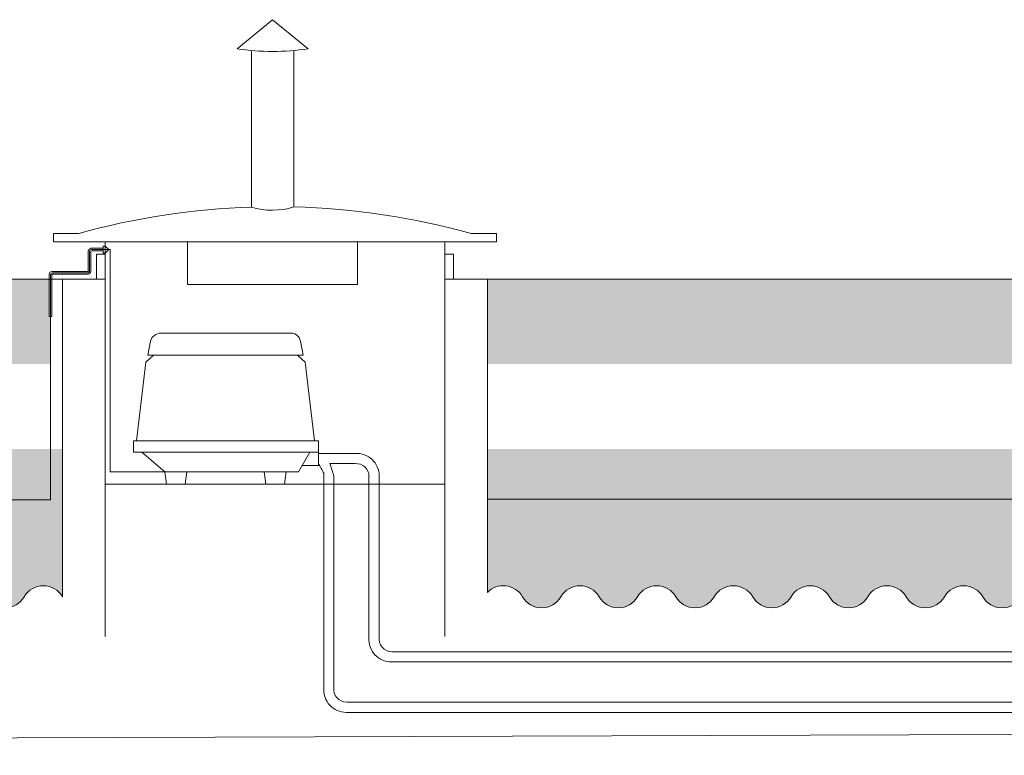
# Model space of a CAD drawing. Units: millimetres. Extents: x 294 to 109830, y 303 to 31488.
# Drawn here: x 14585 to 15744, y 17853 to 18719 of the extents above; entities that cross this region are included whole.
import ezdxf

# ---------------------------------------------------------------- set-up
doc = ezdxf.new("R2010")
doc.units = ezdxf.units.MM

msp = doc.modelspace()

# ---------------------------------------------------------------- hatches: boundary and pattern name
at = {"lineweight": 9}
h = msp.add_hatch(dxfattribs=at)
h.set_pattern_fill('AR-CONC', color=0, scale=0.75, angle=-7.63333123551244e-14)
h.set_pattern_definition([(49.99999999999994, (-280014.3819581171, 181158.3489416328), (136.638501747003, -11.9543141541775), [14.2875, -157.1625]), (354.9999999999999, (-280014.3819581171, 181158.3489416328), (-26.43256606872681, 143.2926339292764), [11.42999999999999, -125.7304381275]), (100.4514446999999, (-280002.9954528671, 181157.3527515078), (110.2059353177651, 131.3383139341462), [12.14250659999999, -133.5676834499998]), (46.18419999999995, (-280014.3819581171, 181196.4489416328), (203.3092806690974, -31.53174594954564), [21.43125, -235.7437499999999]), (96.63555760999984, (-279997.4395331171, 181193.8213166328), (178.0531005386275, 185.5695934482909), [18.213767355, -200.35170612]), (351.18415117, (-280014.3819581171, 181196.4489416328), (178.053100548733, 185.5695934391493), [17.1449753025, -188.59479894]), (20.99999999999991, (-279995.3319581171, 181186.9239416328), (113.7107934518493, -76.69889864031585), [14.2875, -157.1625]), (326, (-279995.3319581171, 181186.9239416328), (46.3515212607355, 138.1409745917394), [11.43, -125.73]), (71.45144499999991, (-279985.8560586671, 181180.5323667078), (160.0623144590372, 61.44207666442872), [12.1425066, -133.5674532]), (37.49999999999991, (-280014.3819581171, 181158.3489416328), (2.316452437943949, 63.41627915486483), [0, -124.206, 0, -127.635, 0, -126.20625]), (7.499999999999918, (-280014.3819581171, 181158.3489416328), (50.11474688272941, 75.13543111358956), [0, -72.77099999999999, 0, -121.3485, 0, -48.10125000000001]), (327.4999999999998, (-280056.8634581171, 181158.3489416328), (101.6929463751536, -4.29655799450522), [0, -47.62499999999998, 0, -148.5899999999999, 0, -197.1674999999999]), (317.4999999999999, (-280075.9134581171, 181158.3489416328), (111.0968860395135, 19.06986827499962), [0, -61.91249999999999, 0, -98.679, 0, -140.0175])])
h.paths.add_polyline_path([(19237.58970344551, 18335.74465276238), (19237.58970344551, 18413.67577043765), (18390.91854963133, 18413.67577043777), (18369.91116237822, 18313.67577043777), (19237.58970344551, 18313.24465276238)])
h.paths.add_polyline_path([(18390.91854963133, 18413.67577043777), (17387.93425305975, 18413.67577043777), (17387.93425305963, 18313.67577043777), (18369.91116237822, 18313.67577043777)])
h.paths.add_polyline_path([(16887.93425305975, 18413.67577043777), (15135.28307052232, 18413.67577043777), (15135.28434214806, 18313.67577043777), (16887.93425305975, 18313.67577043777)])
h.paths.add_polyline_path([(14621.24204884721, 18367.82032280423), (14621.18347760053, 18369.6673947095), (14619.59796144855, 18369.6673947095), (14619.59796144855, 18413.67577043777), (12915.9524535527, 18413.67577043777), (12915.9524535527, 18313.67577043777), (14621.24204884721, 18313.67577043777)])
h.paths.add_polyline_path([(12415.9524535527, 18413.67577043777), (8049.995700123327, 18413.67577043777), (8071.003087376434, 18313.67577043777), (12415.9524535527, 18313.67577043777)])
h.paths.add_polyline_path([(8049.995700123327, 18413.67577043777), (7554.528068040221, 18413.67577043777), (7549.092015966264, 18391.11737406855), (7567.753652331608, 18313.67577043777), (8071.003087376434, 18313.67577043777)])
h.paths.add_polyline_path([(7447.374502311883, 18391.11737406855), (7452.81055438584, 18413.67577043777), (6618.020842999875, 18413.67577043777), (6618.020842999875, 18313.67577043777), (7466.036138677227, 18313.67577043777)])
h = msp.add_hatch(dxfattribs=at)
h.set_pattern_fill('AR-SAND', color=0, scale=3.5, angle=-2.544443745170813e-14)
h.set_pattern_definition([(37.49999999999997, (-280014.3819581171, 181158.3489416328), (-5.60010953594408, 171.2946330652698), [0, -135.128, 0, -151.13, 0, -144.4625]), (7.499999999999957, (-280014.3819581171, 181158.3489416328), (157.3331490983011, 250.8887851989239), [0, -72.89800000000001, 0, -121.793, 0, -46.6725]), (327.5, (-280123.7289581171, 181158.3489416328), (276.8473295845102, 0.5030146374908874), [0, -44.44999999999999, 0, -160.02, 0, -208.915]), (317.5, (-280123.7289581171, 181158.3489416328), (267.244758365304, 78.02526314002559), [0, -22.225, 0, -104.902, 0, -120.015])])
edge = h.paths.add_edge_path()
edge.add_line((18954.64416047787, 17750.13714869374), (17874.06079129736, 17752.21038721736))
edge.add_line((17874.06079129731, 17752.21038721742), (17761.98924124347, 17752.69810865315))
edge.add_line((17761.98924124353, 17752.69810865315), (17604.17645100965, 17752.73634020444))
edge.add_arc((16420.82140169882, 17252.7833765938), 1284.633075454768, -37.77964503584252, 22.90346024153382, ccw=False)
edge.add_arc((17412.04728656491, 16481.49636299019), 28.78083932752758, 210.1538079571269, 326.9101559227779, ccw=False)
edge.add_arc((17365.37255938533, 16452.7573640856), 26.05199999995384, 33.24365203400097, 150.0000000000004)
edge.add_arc((17320.24917174662, 16478.80936408574), 26.05200000005458, 210.0000000001659, 329.99999999988955, ccw=False)
edge.add_arc((17275.12578410779, 16452.7573640856), 26.05199999997507, 30.00000000006357, 149.9999999999364)
edge.add_arc((17230.00239646896, 16478.80936408562), 26.05199999999638, 209.9999999999442, 330.0000000001113, ccw=False)
edge.add_arc((17184.87900883025, 16452.7573640856), 26.05199999991011, 30.00000000007214, 149.9999999999918)
edge.add_arc((17139.75562119154, 16478.80936408562), 26.05200000009044, 210.000000000055, 330.000000000009, ccw=False)
edge.add_arc((17094.63223355271, 16452.7573640856), 26.05199999997507, 30.00000000006357, 149.9999999999364)
edge.add_arc((17049.50884591388, 16478.80936408562), 26.05200000002548, 210.0000000000636, 330.00000000000045, ccw=False)
edge.add_arc((17004.38545827517, 16452.7573640856), 26.05199999997507, 30.00000000006357, 150.0000000000004)
edge.add_arc((16959.26207063645, 16478.80936408574), 26.05200000005458, 210.0000000001659, 329.99999999988955, ccw=False)
edge.add_arc((16914.13868299774, 16452.7573640856), 26.05199999991011, 30.00000000007214, 149.9999999999918)
edge.add_arc((16869.01529535891, 16478.80936408562), 26.05200000002548, 209.9999999999442, 330.00000000000045, ccw=False)
edge.add_arc((16823.89190771997, 16452.7573640856), 26.0520000001263, 29.99999999987156, 149.9999999997787)
edge.add_arc((16778.76852008114, 16478.80936408574), 26.05200000000417, 210.0000000000636, 329.9999999998255, ccw=False)
edge.add_arc((16733.64513244243, 16452.75736408583), 26.05199999997507, 30.00000000006357, 149.9999999999364)
edge.add_arc((16688.52174480371, 16478.80936408586), 26.05200000009044, 210.000000000055, 330.000000000009, ccw=False)
edge.add_arc((16643.39835716489, 16452.75736408583), 26.05199999996052, 30.00000000000814, 149.9999999999918)
edge.add_arc((16598.27496952606, 16478.80936408574), 26.05200000002548, 210.000000000119, 330.00000000000045, ccw=False)
edge.add_arc((16553.15158188734, 16452.75736408572), 26.05199999997507, 30.00000000006357, 149.9999999999364)
edge.add_arc((16508.02819424863, 16478.80936408574), 26.05199999999638, 209.9999999999442, 330.0000000001113, ccw=False)
edge.add_arc((16462.90480660992, 16452.75736408572), 26.05199999997507, 30.00000000006357, 149.9999999999364)
edge.add_arc((16417.78141897109, 16478.80936408574), 26.05200000004003, 210.000000000055, 329.999999999945, ccw=False)
edge.add_arc((16372.65803133226, 16452.75736408572), 26.05199999997507, 30.00000000006357, 150.0000000000004)
edge.add_arc((16327.53464369355, 16478.80936408574), 26.05200000002548, 210.0000000000636, 330.00000000000045, ccw=False)
edge.add_arc((16282.41125605484, 16452.75736408572), 26.05199999996052, 30.00000000000814, 149.9999999999918)
edge.add_arc((16237.28786841601, 16478.80936408574), 26.05200000005458, 210.0000000001659, 329.99999999988955, ccw=False)
edge.add_arc((16192.16448077718, 16452.75736408572), 26.05199999997507, 30.00000000006357, 149.9999999999364)
edge.add_arc((16147.04109313847, 16478.80936408562), 26.05199999999638, 209.9999999999442, 330.0000000001113, ccw=False)
edge.add_arc((16101.91770549976, 16452.75736408572), 26.05199999996052, 30.00000000000814, 149.9999999999279)
edge.add_arc((16056.79431786104, 16478.80936408574), 26.05200000004003, 209.999999999991, 329.999999999945, ccw=False)
edge.add_arc((16011.6709302221, 16452.7573640856), 26.05199999997507, 30.00000000006357, 149.9999999999364)
edge.add_arc((15966.54754258339, 16478.80936408574), 26.05199999997507, 209.9999999999996, 329.9999999999364, ccw=False)
edge.add_arc((15921.42415494467, 16452.7573640856), 26.05200000002548, 29.99999999999955, 149.9999999999364)
edge.add_arc((15876.30076730596, 16478.80936408574), 26.05199999997507, 210.000000000055, 329.9999999999364, ccw=False)
edge.add_arc((15831.17737966713, 16452.7573640856), 26.05199999997507, 30.00000000006357, 149.9999999999364)
edge.add_arc((15786.0539920283, 16478.80936408562), 26.05199999999638, 209.9999999999442, 330.0000000001113, ccw=False)
edge.add_arc((15740.93060438959, 16452.7573640856), 26.05200000002548, 29.99999999999955, 149.9999999999364)
edge.add_arc((15695.80721675088, 16478.80936408562), 26.05199999997507, 209.9999999999996, 329.9999999999364, ccw=False)
edge.add_arc((15650.68382911205, 16452.7573640856), 26.05199999997507, 30.00000000006357, 149.9999999999364)
edge.add_arc((15605.56044147322, 16478.80936408562), 26.05200000004003, 210.000000000055, 329.999999999945, ccw=False)
edge.add_arc((15560.43705383451, 16452.7573640856), 26.05199999996052, 30.00000000000814, 149.9999999999918)
edge.add_arc((15515.3136661958, 16478.80936408574), 26.05200000005458, 210.0000000001659, 329.99999999988955, ccw=False)
edge.add_arc((15470.19027855697, 16452.7573640856), 26.05199999993141, 29.99999999989726, 149.7419704804032)
edge.add_arc((15424.94910709032, 16479.01337165986), 26.25627176067216, 210.0010037294632, 329.99899628124285, ccw=False)
edge.add_arc((15379.70793562366, 16452.75736408572), 26.05199999995846, 30.25802950869581, 150.0000000001581)
edge.add_arc((15334.58454798484, 16478.80936408562), 26.05200000004003, 210.000000000055, 329.999999999945, ccw=False)
edge.add_arc((15289.46116034612, 16452.7573640856), 26.05199999996052, 30.00000000000814, 149.9999999999918)
edge.add_arc((15244.33777270741, 16478.80936408562), 26.05200000002548, 210.000000000119, 330.00000000000045, ccw=False)
edge.add_arc((15199.2143850687, 16452.7573640856), 26.05199999997507, 30.00000000006357, 150.0000000000004)
edge.add_arc((15154.09099742975, 16478.80936408551), 26.05199999999638, 209.9999999999442, 330.0000000001113, ccw=False)
edge.add_arc((15108.96760979104, 16452.7573640856), 26.05199999997507, 30.00000000006357, 149.9999999999364)
edge.add_arc((15063.84422215233, 16478.80936408551), 26.05200000002548, 210.0000000000636, 330.00000000000045, ccw=False)
edge.add_arc((15018.72083451362, 16452.7573640856), 26.05199999997507, 30.00000000006357, 150.0000000000004)
edge.add_arc((14973.59744687467, 16478.80936408551), 26.05200000002548, 210.0000000000636, 330.00000000000045, ccw=False)
edge.add_arc((14928.47405923596, 16452.7573640856), 26.05199999997507, 30.00000000006357, 150.0000000000004)
edge.add_arc((14883.35067159725, 16478.80936408551), 26.05200000002548, 210.000000000119, 330.00000000000045, ccw=False)
edge.add_arc((14838.22728395853, 16452.75736408548), 26.05199999997507, 30.00000000006357, 150.0000000000004)
edge.add_arc((14793.10389631959, 16478.80936408551), 26.05200000002548, 210.0000000000082, 330.00000000000045, ccw=False)
edge.add_arc((14747.98050868076, 16452.7573640856), 26.0520000001263, 29.99999999987156, 149.9999999997147)
edge.add_arc((14702.85712104193, 16478.80936408574), 26.05200000006914, 210.000000000119, 329.99999999983413, ccw=False)
edge.add_arc((14657.73373340322, 16452.75736408572), 26.05199999997507, 30.00000000006357, 150.0000000000004)
edge.add_arc((14612.61034576451, 16478.80936408574), 26.05200000002548, 210.0000000000636, 330.00000000000045, ccw=False)
edge.add_arc((14567.4869581258, 16452.75736408572), 26.05199999997507, 30.00000000006357, 150.0000000000004)
edge.add_arc((14522.36357048685, 16478.80936408574), 26.05200000002548, 210.000000000119, 330.00000000000045, ccw=False)
edge.add_arc((14477.24018284814, 16452.75736408572), 26.05199999997507, 30.00000000006357, 149.9999999999364)
edge.add_arc((14432.11679520943, 16478.80936408562), 26.05199999994597, 209.9999999999442, 330.00000000004724, ccw=False)
edge.add_arc((14386.99340757071, 16452.7573640856), 26.05200000004003, 30.00000000005499, 149.999999999945)
edge.add_arc((14341.87001993177, 16478.80936408574), 26.05200000002548, 210.0000000000636, 330.00000000000045, ccw=False)
edge.add_arc((14296.74663229306, 16452.7573640856), 26.05199999997507, 30.00000000006357, 149.9999999999364)
edge.add_arc((14251.62324465434, 16478.80936408574), 26.05200000004003, 210.000000000055, 329.999999999945, ccw=False)
edge.add_arc((14206.49985701563, 16452.75736408572), 26.05199999996052, 30.00000000000814, 149.9999999999918)
edge.add_arc((14161.37646937692, 16478.80936408574), 26.05199999997507, 210.000000000055, 329.9999999999364, ccw=False)
edge.add_arc((14116.25308173797, 16452.7573640856), 26.05200000002548, 29.99999999999955, 149.9999999999364)
edge.add_arc((14071.12969409926, 16478.80936408562), 26.05199999999638, 209.9999999999442, 330.0000000001113, ccw=False)
edge.add_arc((14026.00630646055, 16452.7573640856), 26.05199999997507, 30.00000000006357, 149.9999999999364)
edge.add_arc((13980.88291882184, 16478.80936408562), 26.05199999997507, 209.9999999999996, 329.9999999999364, ccw=False)
edge.add_arc((13935.75953118289, 16452.7573640856), 26.05200000002548, 29.99999999999955, 149.9999999999364)
edge.add_arc((13890.63614354418, 16478.80936408562), 26.05199999997507, 209.9999999999996, 329.9999999999364, ccw=False)
edge.add_arc((13845.51275590547, 16452.7573640856), 26.05200000002548, 29.99999999999955, 149.9999999999364)
edge.add_arc((13800.38936826675, 16478.80936408562), 26.05199999997507, 210.000000000055, 329.9999999999364, ccw=False)
edge.add_arc((13755.26598062781, 16452.7573640856), 26.05200000002548, 29.99999999999955, 149.9999999999364)
edge.add_arc((13710.1425929891, 16478.80936408551), 26.05199999994597, 209.9999999999442, 330.00000000004724, ccw=False)
edge.add_arc((13665.01920535039, 16452.7573640856), 26.05199999997507, 30.00000000006357, 149.9999999999364)
edge.add_arc((13619.89581771167, 16478.80936408562), 26.05200000004003, 210.000000000055, 329.999999999945, ccw=False)
edge.add_arc((13574.77243007273, 16452.7573640856), 26.05200000002548, 29.99999999999955, 149.9999999999364)
edge.add_arc((13529.64904243402, 16478.80936408551), 26.05199999997507, 209.9999999999996, 329.9999999999364, ccw=False)
edge.add_arc((13484.5256547953, 16452.7573640856), 26.05200000002548, 29.99999999999955, 149.9999999999364)
edge.add_arc((13439.40226715659, 16478.80936408551), 26.05199999997507, 210.000000000055, 329.9999999999364, ccw=False)
edge.add_arc((13394.27887951776, 16452.75736408548), 26.05199999997507, 30.00000000006357, 149.9999999999364)
edge.add_arc((13349.15549187893, 16478.80936408551), 26.05200000002548, 210.0000000000082, 330.00000000000045, ccw=False)
edge.add_arc((13304.0321042401, 16452.75736408548), 26.05200000014085, 29.99999999992698, 149.9999999997873)
edge.add_arc((13258.90871660128, 16478.80936408574), 26.05200000000417, 210.0000000000636, 329.9999999998255, ccw=False)
edge.add_arc((13213.78532896256, 16452.75736408572), 26.05199999997507, 30.00000000006357, 149.9999999999364)
edge.add_arc((13168.66194132385, 16478.80936408574), 26.05200000004003, 210.000000000055, 329.999999999945, ccw=False)
edge.add_arc((13123.53855368502, 16452.75736408572), 26.05199999996052, 30.00000000000814, 149.9999999999918)
edge.add_arc((13078.41516604619, 16478.80936408574), 26.05200000002548, 210.000000000119, 330.00000000000045, ccw=False)
edge.add_arc((13033.29177840748, 16452.75736408572), 26.05199999997507, 30.00000000006357, 150.0000000000004)
edge.add_arc((12988.16839076877, 16478.80936408562), 26.05199999999638, 209.9999999999442, 330.0000000001113, ccw=False)
edge.add_arc((12943.04500312994, 16452.7573640856), 26.05199999997507, 30.00000000006357, 149.9999999999364)
edge.add_arc((12897.92161549111, 16478.80936408574), 26.05200000002548, 210.0000000000636, 330.00000000000045, ccw=False)
edge.add_arc((12852.7982278524, 16452.7573640856), 26.05199999997507, 30.00000000006357, 150.0000000000004)
edge.add_arc((12807.67484021369, 16478.80936408574), 26.05200000002548, 210.0000000000636, 330.00000000000045, ccw=False)
edge.add_arc((12762.55145257497, 16452.7573640856), 26.05199999997507, 30.00000000006357, 150.0000000000004)
edge.add_arc((12717.42806493603, 16478.80936408574), 26.05200000002548, 210.000000000119, 330.00000000000045, ccw=False)
edge.add_arc((12672.30467729732, 16452.7573640856), 26.05199999997507, 30.00000000006357, 150.0000000000004)
edge.add_arc((12627.18128965861, 16478.80936408562), 26.05199999999638, 210.0000000000082, 330.0000000001113, ccw=False)
edge.add_arc((12582.05790201989, 16452.7573640856), 26.05199999997507, 30.00000000006357, 149.9999999999364)
edge.add_arc((12536.93451438106, 16478.80936408562), 26.05200000004003, 210.000000000055, 329.999999999945, ccw=False)
edge.add_arc((12491.81112674224, 16452.7573640856), 26.05199999997507, 30.00000000006357, 149.9999999999364)
edge.add_arc((12446.68773910352, 16478.80936408562), 26.05200000004003, 210.000000000055, 329.999999999945, ccw=False)
edge.add_arc((12401.56435146481, 16452.7573640856), 26.05199999997507, 30.00000000006357, 150.0000000000004)
edge.add_arc((12356.44096382587, 16478.80936408562), 26.05200000002548, 210.000000000119, 330.00000000000045, ccw=False)
edge.add_arc((12311.31757618715, 16452.7573640856), 26.05199999997507, 30.00000000006357, 149.9999999999364)
edge.add_arc((12266.19418854844, 16478.80936408551), 26.05199999994597, 209.9999999999442, 330.00000000004724, ccw=False)
edge.add_arc((12221.07080090973, 16452.7573640856), 26.05200000002548, 29.99999999999955, 149.9999999999364)
edge.add_arc((12175.9474132709, 16478.80936408562), 26.05200000004003, 210.000000000055, 329.999999999945, ccw=False)
edge.add_arc((12130.82402563207, 16452.7573640856), 26.05199999997507, 30.00000000006357, 149.9999999999364)
edge.add_arc((12085.70063799336, 16478.80936408562), 26.05200000004003, 210.000000000055, 329.999999999945, ccw=False)
edge.add_arc((12040.57725035465, 16452.7573640856), 26.05199999996052, 30.00000000000814, 149.9999999999918)
edge.add_arc((11995.45386271593, 16478.80936408551), 26.05199999997507, 210.000000000055, 329.9999999999364, ccw=False)
edge.add_arc((11950.33047507711, 16452.75736408548), 26.05199999997507, 30.00000000006357, 149.9999999999364)
edge.add_arc((11905.20708743816, 16478.80936408527), 26.05200000006029, 209.9998236709883, 330.00000000063585, ccw=False)
edge.add_arc((11860.08369979933, 16452.7573640856), 26.0520000000803, 30.00017632845653, 149.9999999997701)
edge.add_arc((11814.96031216062, 16478.80936408574), 26.05200000000417, 210.0000000000636, 329.9999999998255, ccw=False)
edge.add_arc((11769.83692452191, 16452.75736408572), 26.05200000002548, 29.99999999999955, 149.9999999999364)
edge.add_arc((11724.7135368832, 16478.80936408574), 26.05199999997507, 209.9999999999996, 329.9999999999364, ccw=False)
edge.add_arc((11679.59014924425, 16452.75736408572), 26.05200000002548, 29.99999999999955, 149.9999999999364)
edge.add_arc((11634.46676160554, 16478.80936408574), 26.05199999997507, 210.000000000055, 329.9999999999364, ccw=False)
edge.add_arc((11589.34337396683, 16452.75736408572), 26.05200000002548, 29.99999999999955, 149.9999999999364)
edge.add_arc((11544.21998632811, 16478.80936408562), 26.05199999994597, 209.9999999999442, 330.00000000004724, ccw=False)
edge.add_arc((11499.09659868928, 16452.7573640856), 26.05199999997507, 30.00000000006357, 149.9999999999364)
edge.add_arc((11453.97321105046, 16478.80936408574), 26.05200000004003, 210.000000000055, 329.999999999945, ccw=False)
edge.add_arc((11408.84982341174, 16452.7573640856), 26.05200000002548, 29.99999999999955, 149.9999999999364)
edge.add_arc((11363.72643577303, 16478.80936408574), 26.05199999997507, 209.9999999999996, 329.9999999999364, ccw=False)
edge.add_arc((11318.60304813409, 16452.7573640856), 26.05200000002548, 29.99999999999955, 149.9999999999364)
edge.add_arc((11273.47966049537, 16478.80936408574), 26.05199999997507, 210.000000000055, 329.9999999999364, ccw=False)
edge.add_arc((11228.35627285666, 16452.7573640856), 26.05199999997507, 30.00000000006357, 149.9999999999364)
edge.add_arc((11183.23288521795, 16478.80936408562), 26.05199999999638, 210.0000000000082, 330.0000000001113, ccw=False)
edge.add_arc((11138.10949757924, 16452.7573640856), 26.05199999997507, 30.00000000006357, 150.0000000000004)
edge.add_arc((11092.98610994029, 16478.80936408562), 26.05200000004003, 210.000000000055, 329.999999999945, ccw=False)
edge.add_arc((11047.86272230158, 16452.7573640856), 26.05199999997507, 30.00000000006357, 149.9999999999364)
edge.add_arc((11002.73933466287, 16478.80936408562), 26.05200000004003, 210.000000000055, 329.999999999945, ccw=False)
edge.add_arc((10957.61594702404, 16452.7573640856), 26.05199999996052, 30.00000000000814, 149.9999999999918)
edge.add_arc((10912.49255938521, 16478.80936408562), 26.05200000002548, 210.000000000119, 330.00000000000045, ccw=False)
edge.add_arc((10867.3691717465, 16452.7573640856), 26.05199999997507, 30.00000000006357, 149.9999999999364)
edge.add_arc((10822.24578410778, 16478.80936408551), 26.05200000003223, 209.9999999998887, 330.00000000023067, ccw=False)
edge.add_arc((10777.12239646907, 16452.7573640856), 26.05199999991011, 30.00000000007214, 149.9999999999918)
edge.add_arc((10731.99900883024, 16478.80936408562), 26.05200000004003, 210.000000000055, 329.999999999945, ccw=False)
edge.add_arc((10686.87562119142, 16452.7573640856), 26.05199999997507, 30.00000000006357, 150.0000000000004)
edge.add_arc((10641.7522335527, 16478.80936408551), 26.05200000002548, 210.0000000000636, 330.00000000000045, ccw=False)
edge.add_arc((10596.62884591399, 16452.7573640856), 26.05199999996052, 30.00000000000814, 149.9999999999918)
edge.add_arc((10551.50545827516, 16478.80936408562), 26.05200000005458, 210.0000000001659, 329.99999999988955, ccw=False)
edge.add_arc((10506.38207063633, 16452.75736408548), 26.05199999997507, 30.00000000006357, 149.9999999999364)
edge.add_arc((10461.25868299762, 16478.80936408551), 26.05200000002548, 209.9999999999442, 330.00000000000045, ccw=False)
edge.add_arc((10416.13529535868, 16452.7573640856), 26.05200000011175, 29.99999999981612, 149.9999999997701)
edge.add_arc((10371.01190771996, 16478.80936408574), 26.05200000006914, 210.000000000119, 329.99999999983413, ccw=False)
edge.add_arc((10325.88852008125, 16452.75736408572), 26.05199999997507, 30.00000000006357, 149.9999999999364)
edge.add_arc((10280.76513244242, 16478.80936408574), 26.05200000004003, 210.000000000055, 329.999999999945, ccw=False)
edge.add_arc((10235.64174480359, 16452.75736408572), 26.05199999997507, 30.00000000006357, 150.0000000000004)
edge.add_arc((10190.51835716488, 16478.80936408574), 26.05200000002548, 210.000000000119, 330.00000000000045, ccw=False)
edge.add_arc((10145.39496952617, 16452.75736408572), 26.05199999997507, 30.00000000006357, 149.9999999999364)
edge.add_arc((10100.27158188746, 16478.80936408562), 26.05199999994597, 209.9999999999442, 330.00000000004724, ccw=False)
edge.add_arc((10055.14819424851, 16452.7573640856), 26.05200000002548, 29.99999999999955, 149.9999999999364)
edge.add_arc((10010.0248066098, 16478.80936408574), 26.05200000004003, 210.000000000055, 329.999999999945, ccw=False)
edge.add_arc((9964.901418971087, 16452.7573640856), 26.05199999997507, 30.00000000006357, 149.9999999999364)
edge.add_arc((9919.778031332258, 16478.80936408574), 26.05200000004003, 210.000000000055, 329.999999999945, ccw=False)
edge.add_arc((9874.65464369343, 16452.75736408572), 26.05199999996052, 30.00000000000814, 149.9999999999918)
edge.add_arc((9829.531256054717, 16478.80936408574), 26.05199999997507, 210.000000000055, 329.9999999999364, ccw=False)
edge.add_arc((9784.407868416005, 16452.7573640856), 26.05199999997507, 30.00000000006357, 149.9999999999364)
edge.add_arc((9739.284480777293, 16478.80936408562), 26.05200000002548, 209.999999999991, 330.00000000000045, ccw=False)
edge.add_arc((9694.161093138347, 16452.7573640856), 26.05199999996052, 30.00000000000814, 149.9999999999279)
edge.add_arc((9649.037705499635, 16478.80936408562), 26.05200000004003, 210.000000000055, 329.999999999945, ccw=False)
edge.add_arc((9603.914317860923, 16452.7573640856), 26.05200000002548, 29.99999999999955, 149.9999999999364)
edge.add_arc((9558.79093022221, 16478.80936408562), 26.05199999997507, 209.9999999999996, 329.9999999999364, ccw=False)
edge.add_arc((9513.667542583382, 16452.7573640856), 26.05199999996052, 30.00000000000814, 149.9999999999918)
edge.add_arc((9468.544154944553, 16478.80936408562), 26.05200000002548, 210.000000000119, 330.00000000000045, ccw=False)
edge.add_arc((9423.42076730584, 16452.7573640856), 26.05199999997507, 30.00000000006357, 150.0000000000004)
edge.add_arc((9378.297379667129, 16478.80936408551), 26.05199999999638, 209.9999999999442, 330.0000000001113, ccw=False)
edge.add_arc((9333.1739920283, 16452.7573640856), 26.05199999997507, 30.00000000006357, 149.9999999999364)
edge.add_arc((9288.050604389471, 16478.80936408562), 26.05200000004003, 210.000000000055, 329.999999999945, ccw=False)
edge.add_arc((9242.927216750759, 16452.7573640856), 26.05199999997507, 30.00000000006357, 149.9999999999364)
edge.add_arc((9197.803829112047, 16478.80936408551), 26.05200000002548, 210.0000000000636, 330.00000000000045, ccw=False)
edge.add_arc((9152.680441473334, 16452.7573640856), 26.05199999997507, 30.00000000006357, 150.0000000000004)
edge.add_arc((9107.557053834389, 16478.80936408562), 26.05200000005458, 210.0000000001659, 329.99999999988955, ccw=False)
edge.add_arc((9062.433666195677, 16452.7573640856), 26.05199999996052, 30.00000000000814, 149.9999999999918)
edge.add_arc((9017.310278556964, 16478.80936408551), 26.05199999999638, 209.9999999993173, 330.0000000001113, ccw=False)
edge.add_arc((10010.08750296368, 17252.7833765938), 1284.633075454863, 154.6505613865144, 217.7796450358274, ccw=False)
edge.add_line((8849.147301096426, 17802.78336408555), (8791.852228373187, 17802.78336408555))
edge.add_line((8791.852228373129, 17802.78336408555), (8791.852228373129, 17802.87815195737))
edge.add_line((8791.852228373129, 17802.87815195737), (8174.321527442968, 17821.85620800457))
edge.add_line((8174.321527442968, 17821.85620800448), (8501.61474558049, 16263.86513469736))
edge.add_line((8501.614745580548, 16263.86513469736), (14655.70296878474, 16263.86513469736))
edge.add_line((14655.70296878468, 16263.86513469736), (18642.41724286387, 16263.86513469736))
edge.add_line((18642.41724286387, 16263.86513469736), (18954.64416047781, 17750.13714869371))
edge = h.paths.add_edge_path()
edge.add_line((19052.02151381499, 18213.67577043777), (17387.93425305946, 18213.6757704378))
edge.add_line((17387.93425305952, 18213.67577043777), (17387.93425305928, 18039.78338891409))
edge.add_arc((17412.04728656491, 18024.07038991545), 28.78083950084889, 33.089844078024726, 146.9101559241128, ccw=False)
edge.add_arc((16420.82140169894, 17252.7833765938), 1284.633075454639, 30.910545262702783, 37.77964502528812, ccw=False)
edge.add_line((17522.99852209511, 17912.69832098224), (17761.91870328931, 17912.69832098224))
edge.add_line((17761.91870328943, 17912.69832098224), (17761.91871127261, 17912.69988566345))
edge.add_line((17761.91871127249, 17912.69988566342), (18988.25537534025, 17910.13426998052))
edge.add_line((18988.2553753403, 17910.13426998055), (19052.02151381505, 18213.67577043774))
edge = h.paths.add_edge_path()
edge.add_line((16887.93425305975, 18213.67577043777), (15135.28561377381, 18213.67577043777))
edge.add_line((15135.28561377381, 18213.67577043777), (15135.28776137934, 18044.78916707139))
edge.add_arc((15154.09099728493, 18026.75738891489), 26.05200000008259, 30.00000000022129, 136.1998044031359, ccw=False)
edge.add_arc((15199.21438492365, 18052.80938891503), 26.05200000002548, 209.9999999999996, 329.9999999999364)
edge.add_arc((15244.33777256236, 18026.75738891501), 26.05199999996052, 29.9999999998887, 149.9999999999918, ccw=False)
edge.add_arc((15289.46116020119, 18052.80938891503), 26.05199999997507, 210.0000000000636, 329.9999999999364)
edge.add_arc((15334.58454784002, 18026.75738891489), 26.05200000006914, 30.000000000110504, 149.9999999998341, ccw=False)
edge.add_arc((15379.70793547873, 18052.80938891503), 26.05199999997507, 210.0000000000636, 329.7419704841996)
edge.add_arc((15424.94910694538, 18026.55338134077), 26.25627176054958, 30.001003728447586, 149.9989962776417, ccw=False)
edge.add_arc((15470.19027841203, 18052.80938891503), 26.05200000001294, 210.2580295096633, 330.0000000000472)
edge.add_arc((15515.31366605074, 18026.75738891501), 26.05200000001093, 29.9999999998887, 150.0000000000558, ccw=False)
edge.add_arc((15560.43705368957, 18052.80938891503), 26.05199999997507, 210.0000000000636, 329.9999999999364)
edge.add_arc((15605.5604413284, 18026.75738891489), 26.05200000006914, 30.000000000110504, 149.9999999998341, ccw=False)
edge.add_arc((15650.68382896711, 18052.80938891492), 26.05199999996052, 210.0000000000082, 329.9999999999919)
edge.add_arc((15695.80721660583, 18026.75738891489), 26.05200000002548, 30.000000000063608, 150.0000000000004, ccw=False)
edge.add_arc((15740.93060424454, 18052.80938891503), 26.05199999997507, 210.0000000000636, 330.0000000000005)
edge.add_arc((15786.05399188348, 18026.75738891489), 26.05200000004003, 30.000000000055024, 149.999999999945, ccw=False)
edge.add_arc((15831.1773795222, 18052.80938891503), 26.05199999997507, 210.0000000000636, 329.9999999999364)
edge.add_arc((15876.30076716091, 18026.75738891501), 26.05200000001093, 29.99999999995282, 150.0000000000558, ccw=False)
edge.add_arc((15921.42415479962, 18052.80938891492), 26.05199999997507, 210.0000000000636, 330.0000000000005)
edge.add_arc((15966.54754243857, 18026.75738891489), 26.05200000004003, 30.000000000063608, 149.999999999945, ccw=False)
edge.add_arc((16011.67093007728, 18052.80938891492), 26.05199999996052, 210.0000000000082, 329.9999999999919)
edge.add_arc((16056.79431771599, 18026.75738891489), 26.05200000009044, 30.000000000055024, 150.000000000009, ccw=False)
edge.add_arc((16101.9177053547, 18052.80938891492), 26.05199999991011, 210.0000000000721, 329.9999999999919)
edge.add_arc((16147.04109299353, 18026.75738891489), 26.05200000004003, 30.000000000055024, 149.999999999945, ccw=False)
edge.add_arc((16192.16448063236, 18052.80938891492), 26.05199999997507, 210.0000000000636, 329.9999999999364)
edge.add_arc((16237.28786827107, 18026.75738891489), 26.05200000001093, 29.9999999998887, 150.0000000000558, ccw=False)
edge.add_arc((16282.41125590978, 18052.80938891492), 26.05199999997507, 210.0000000000636, 329.9999999999364)
edge.add_arc((16327.5346435485, 18026.75738891489), 26.05199999998962, 29.99999999999949, 149.999999999881, ccw=False)
edge.add_arc((16372.65803118744, 18052.8093889148), 26.05200000002548, 209.9999999999996, 329.9999999999364)
edge.add_arc((16417.78141882615, 18026.75738891478), 26.05200000004003, 30.000000000055024, 149.999999999945, ccw=False)
edge.add_arc((16462.90480646487, 18052.8093889148), 26.05199999997507, 210.0000000000636, 329.9999999999364)
edge.add_arc((16508.0281941037, 18026.75738891478), 26.05200000004003, 30.000000000055024, 149.999999999945, ccw=False)
edge.add_arc((16553.15158174252, 18052.8093889148), 26.05199999997507, 210.0000000000636, 329.9999999999364)
edge.add_arc((16598.27496938124, 18026.75738891489), 26.05199999996052, 29.9999999998887, 149.9999999999918, ccw=False)
edge.add_arc((16643.39835701995, 18052.8093889148), 26.05199999997507, 210.0000000000636, 329.9999999999364)
edge.add_arc((16688.52174465866, 18026.75738891466), 26.05200000006914, 30.000000000046384, 149.9999999998341, ccw=False)
edge.add_arc((16733.64513229761, 18052.8093889148), 26.05199999996052, 210.0000000000082, 329.9999999999919)
edge.add_arc((16778.76851993632, 18026.75738891478), 26.05199999997507, 30.00000000017451, 149.9999999999364, ccw=False)
edge.add_arc((16823.89190757503, 18052.80938891503), 26.05200000008369, 210.0000000002213, 330.0000000001284)
edge.add_arc((16869.01529521398, 18026.75738891501), 26.05199999999638, 43.431249135624626, 150.0000000001113, ccw=False)
edge.add_line((16887.93425305975, 18044.66771381519), (16887.93425305975, 18213.6757704378))
edge = h.paths.add_edge_path()
edge.add_line((12415.9524535527, 18154.68805858861), (8104.402251689302, 18154.68805858861))
edge.add_line((8104.402251689302, 18154.68805858861), (8132.044517368151, 18023.10450968797))
edge.add_line((8132.044517368151, 18023.10450968794), (8791.852228373129, 18002.78336408552))
edge.add_line((8791.852228373129, 18002.78336408555), (8967.11954692904, 18002.78336408555))
edge.add_arc((10010.08750296333, 17252.78337659356), 1284.633075454751, 142.2203549746928, 144.280025466503, ccw=False)
edge.add_arc((9017.310278411911, 18026.75738891512), 26.05199999997507, 29.99999999999949, 149.9999999999364, ccw=False)
edge.add_arc((9062.43366605074, 18052.80938891503), 26.05199999997507, 210.0000000000636, 329.9999999999364)
edge.add_arc((9107.557053689568, 18026.75738891512), 26.05200000001093, 29.9999999998887, 150.0000000000558, ccw=False)
edge.add_arc((9152.68044132828, 18052.80938891503), 26.05200000002548, 209.9999999999996, 329.9999999999364)
edge.add_arc((9197.803828966993, 18026.75738891501), 26.05199999998962, 29.99999999999949, 149.999999999881, ccw=False)
edge.add_arc((9242.927216605822, 18052.80938891503), 26.05199999996052, 210.0000000000082, 329.9999999999919)
edge.add_arc((9288.05060424465, 18026.75738891501), 26.05200000004003, 30.000000000055024, 149.999999999945, ccw=False)
edge.add_arc((9333.173991883363, 18052.80938891503), 26.05199999997507, 210.0000000000636, 329.9999999999364)
edge.add_arc((9378.297379522075, 18026.75738891501), 26.05200000004003, 30.000000000055024, 149.999999999945, ccw=False)
edge.add_arc((9423.42076716102, 18052.80938891503), 26.05200000002548, 209.9999999999996, 329.9999999999364)
edge.add_arc((9468.544154799732, 18026.75738891501), 26.05199999996052, 29.9999999998887, 149.9999999999918, ccw=False)
edge.add_arc((9513.667542438445, 18052.80938891503), 26.05199999997507, 210.0000000000636, 329.9999999999364)
edge.add_arc((9558.790930077157, 18026.75738891489), 26.05200000004003, 30.000000000063608, 149.999999999945, ccw=False)
edge.add_arc((9603.91431771587, 18052.80938891503), 26.05199999997507, 210.0000000000636, 330.0000000000005)
edge.add_arc((9649.037705354815, 18026.75738891489), 26.05200000004003, 30.000000000055024, 149.999999999945, ccw=False)
edge.add_arc((9694.161092993527, 18052.80938891492), 26.05199999991011, 210.0000000000721, 329.9999999999919)
edge.add_arc((9739.28448063224, 18026.75738891489), 26.05200000009044, 30.000000000055024, 150.000000000009, ccw=False)
edge.add_arc((9784.407868271068, 18052.80938891503), 26.05199999997507, 210.0000000000636, 329.9999999999364)
edge.add_arc((9829.531255909897, 18026.75738891501), 26.05200000001093, 29.99999999995282, 150.0000000000558, ccw=False)
edge.add_arc((9874.654643548609, 18052.80938891492), 26.05199999997507, 210.0000000000636, 329.9999999999364)
edge.add_arc((9919.778031187321, 18026.75738891489), 26.05200000006914, 30.000000000110504, 149.9999999998341, ccw=False)
edge.add_arc((9964.901418826033, 18052.80938891492), 26.05199999996052, 210.0000000000082, 329.9999999999919)
edge.add_arc((10010.02480646486, 18026.75738891489), 26.05200000004003, 30.000000000055024, 149.999999999945, ccw=False)
edge.add_arc((10055.14819410369, 18052.80938891492), 26.05199999997507, 210.0000000000636, 330.0000000000005)
edge.add_arc((10100.2715817424, 18026.75738891489), 26.05200000002548, 30.000000000063608, 150.0000000000004, ccw=False)
edge.add_arc((10145.39496938112, 18052.80938891492), 26.05199999997507, 210.0000000000636, 329.9999999999364)
edge.add_arc((10190.51835701983, 18026.75738891489), 26.05199999996052, 29.9999999998887, 149.9999999999918, ccw=False)
edge.add_arc((10235.64174465877, 18052.80938891492), 26.05200000002548, 209.9999999999996, 329.9999999999364)
edge.add_arc((10280.76513229749, 18026.75738891478), 26.05200000006914, 30.000000000110504, 149.9999999998341, ccw=False)
edge.add_arc((10325.8885199362, 18052.8093889148), 26.05199999996052, 210.0000000000082, 329.9999999999919)
edge.add_arc((10371.01190757491, 18026.75738891478), 26.05199999998962, 30.000000000165926, 149.999999999881, ccw=False)
edge.add_arc((10416.13529521374, 18052.80938891503), 26.05200000001873, 210.0000000002299, 330.0000000001839)
edge.add_arc((10461.25868285268, 18026.75738891512), 26.05199999999638, 29.99999999999949, 150.0000000001113, ccw=False)
edge.add_arc((10506.38207049151, 18052.80938891503), 26.05199999997507, 210.0000000000636, 329.9999999999364)
edge.add_arc((10551.50545813022, 18026.75738891512), 26.05200000001093, 29.9999999998887, 150.0000000000558, ccw=False)
edge.add_arc((10596.62884576894, 18052.80938891503), 26.05199999997507, 210.0000000000636, 329.9999999999364)
edge.add_arc((10641.75223340765, 18026.75738891501), 26.05199999998962, 29.99999999999949, 149.999999999881, ccw=False)
edge.add_arc((10686.87562104659, 18052.80938891503), 26.05200000002548, 209.9999999999996, 329.9999999999364)
edge.add_arc((10731.99900868531, 18026.75738891501), 26.05200000004003, 30.000000000055024, 149.999999999945, ccw=False)
edge.add_arc((10777.12239632402, 18052.80938891503), 26.05199999996052, 210.0000000000082, 329.9999999999278)
edge.add_arc((10822.24578396273, 18026.75738891501), 26.05200000004003, 29.99999999999102, 149.999999999945, ccw=False)
edge.add_arc((10867.36917160168, 18052.80938891503), 26.05199999997507, 210.0000000000636, 329.9999999999364)
edge.add_arc((10912.49255924039, 18026.75738891501), 26.05199999996052, 29.9999999998887, 149.9999999999918, ccw=False)
edge.add_arc((10957.6159468791, 18052.80938891503), 26.05199999997507, 210.0000000000636, 329.9999999999364)
edge.add_arc((11002.73933451781, 18026.75738891489), 26.05200000006914, 30.000000000110504, 149.9999999998341, ccw=False)
edge.add_arc((11047.86272215664, 18052.80938891492), 26.05199999996052, 210.0000000000082, 329.9999999999919)
edge.add_arc((11092.98610979547, 18026.75738891489), 26.05200000004003, 30.000000000055024, 149.999999999945, ccw=False)
edge.add_arc((11138.10949743418, 18052.80938891503), 26.05200000002548, 209.9999999999996, 329.9999999999364)
edge.add_arc((11183.2328850729, 18026.75738891489), 26.05199999997507, 29.99999999999949, 149.9999999999364, ccw=False)
edge.add_arc((11228.35627271172, 18052.80938891503), 26.05199999997507, 210.0000000000636, 329.9999999999364)
edge.add_arc((11273.47966035055, 18026.75738891501), 26.05200000001093, 29.99999999995282, 150.0000000000558, ccw=False)
edge.add_arc((11318.60304798927, 18052.80938891492), 26.05199999997507, 210.0000000000636, 330.0000000000005)
edge.add_arc((11363.72643562798, 18026.75738891489), 26.05200000004003, 30.000000000063608, 149.999999999945, ccw=False)
edge.add_arc((11408.84982326669, 18052.80938891492), 26.05199999997507, 210.0000000000636, 330.0000000000005)
edge.add_arc((11453.97321090563, 18026.75738891489), 26.05200000004003, 30.000000000055024, 149.999999999945, ccw=False)
edge.add_arc((11499.09659854435, 18052.80938891492), 26.05199999997507, 210.0000000000636, 329.9999999999364)
edge.add_arc((11544.21998618306, 18026.75738891489), 26.05200000002548, 30.000000000063608, 150.0000000000004, ccw=False)
edge.add_arc((11589.34337382177, 18052.80938891492), 26.05199999997507, 210.0000000000636, 330.0000000000005)
edge.add_arc((11634.46676146072, 18026.75738891489), 26.05200000001093, 29.99999999995282, 150.0000000000558, ccw=False)
edge.add_arc((11679.59014909943, 18052.80938891492), 26.05199999997507, 210.0000000000636, 330.0000000000005)
edge.add_arc((11724.71353673814, 18026.75738891489), 26.05200000004003, 30.000000000063608, 149.999999999945, ccw=False)
edge.add_arc((11769.83692437685, 18052.8093889148), 26.05199999997507, 210.0000000000636, 330.0000000000005)
edge.add_arc((11814.96031201568, 18026.75738891489), 26.05199999997507, 30.00000000017451, 149.9999999999364, ccw=False)
edge.add_arc((11860.08369965439, 18052.80938891503), 26.05200000001873, 210.0000000002299, 330.0000000001839)
edge.add_arc((11905.20708729346, 18026.75738891501), 26.05200000006134, 30.000000000055024, 150.0000000001199, ccw=False)
edge.add_arc((11950.33047493217, 18052.80938891503), 26.05199999997507, 210.0000000000636, 329.9999999999364)
edge.add_arc((11995.45386257088, 18026.75738891512), 26.05200000001093, 29.99999999995282, 150.0000000000558, ccw=False)
edge.add_arc((12040.57725020959, 18052.80938891503), 26.05199999997507, 210.0000000000636, 329.9999999999364)
edge.add_arc((12085.70063784842, 18026.75738891489), 26.05200000006914, 30.000000000110504, 149.9999999998341, ccw=False)
edge.add_arc((12130.82402548725, 18052.80938891503), 26.05199999996052, 210.0000000000082, 329.9999999999919)
edge.add_arc((12175.94741312596, 18026.75738891501), 26.05200000004003, 30.000000000055024, 149.999999999945, ccw=False)
edge.add_arc((12221.07080076468, 18052.80938891503), 26.05199999997507, 210.0000000000636, 330.0000000000005)
edge.add_arc((12266.19418840362, 18026.75738891501), 26.05200000002548, 30.000000000063608, 150.0000000000004, ccw=False)
edge.add_arc((12311.31757604233, 18052.80938891503), 26.05199999997507, 210.0000000000636, 329.9999999999364)
edge.add_arc((12356.44096368105, 18026.75738891501), 26.05199999996052, 29.9999999998887, 149.9999999999918, ccw=False)
edge.add_arc((12401.56435131976, 18052.80938891503), 26.05200000001093, 209.9999999999442, 303.5238450382197)
edge.add_line((12415.9524535527, 18031.09098155769), (12415.95245355276, 18154.68805858855))
h.paths.add_polyline_path([(12415.9524535527, 18213.67577043777), (8049.995700123327, 18213.67577043777), (8047.143784023661, 18154.68805858861), (12415.9524535527, 18154.68805858861)])
edge = h.paths.add_edge_path()
edge.add_line((14635.28307052092, 18213.67577043777), (14621.24204884733, 18213.67577043777))
edge.add_line((14621.24204884721, 18213.67577043777), (14621.24204884721, 18153.85886879945))
edge.add_line((14621.24204884721, 18153.85886879948), (12915.95245355259, 18153.85886879948))
edge.add_line((12915.9524535527, 18153.85886879948), (12915.9524535527, 18045.56152616111))
edge.add_arc((12897.92161534641, 18026.75738891489), 26.0519999998646, 30.000000000136197, 46.20266847843061, ccw=False)
edge.add_arc((12943.045002985, 18052.80938891492), 26.05199999998962, 210.000000000119, 329.9999999999364)
edge.add_arc((12988.16839062372, 18026.75738891489), 26.05200000004003, 30.000000000055024, 149.999999999945, ccw=False)
edge.add_arc((13033.29177826266, 18052.80938891492), 26.05200000002548, 209.9999999999996, 329.9999999999364)
edge.add_arc((13078.41516590137, 18026.75738891489), 26.05199999996052, 29.9999999998887, 149.9999999999918, ccw=False)
edge.add_arc((13123.53855354009, 18052.80938891492), 26.05199999997507, 210.0000000000636, 329.9999999999364)
edge.add_arc((13168.6619411788, 18026.75738891478), 26.05200000006914, 30.000000000110504, 149.9999999998341, ccw=False)
edge.add_arc((13213.78532881763, 18052.8093889148), 26.05199999996052, 210.0000000000082, 329.9999999999919)
edge.add_arc((13258.90871645634, 18026.75738891489), 26.05199999997507, 30.00000000017451, 149.9999999999364, ccw=False)
edge.add_arc((13304.03210409517, 18052.80938891503), 26.0520000001341, 210.0000000001573, 330.0000000001284)
edge.add_arc((13349.15549173411, 18026.75738891512), 26.05199999994597, 29.99999999999949, 150.0000000000472, ccw=False)
edge.add_arc((13394.27887937283, 18052.80938891503), 26.05199999997507, 210.0000000000636, 329.9999999999364)
edge.add_arc((13439.40226701154, 18026.75738891512), 26.05200000001093, 29.99999999995282, 150.0000000000558, ccw=False)
edge.add_arc((13484.52565465025, 18052.80938891503), 26.05199999997507, 210.0000000000636, 330.0000000000005)
edge.add_arc((13529.64904228919, 18026.75738891501), 26.05200000004003, 30.000000000063608, 149.999999999945, ccw=False)
edge.add_arc((13574.77242992791, 18052.80938891503), 26.05199999997507, 210.0000000000636, 330.0000000000005)
edge.add_arc((13619.89581756662, 18026.75738891501), 26.05200000004003, 30.000000000055024, 149.999999999945, ccw=False)
edge.add_arc((13665.01920520545, 18052.80938891503), 26.05199999997507, 210.0000000000636, 329.9999999999364)
edge.add_arc((13710.14259284428, 18026.75738891501), 26.05200000002548, 30.000000000063608, 150.0000000000004, ccw=False)
edge.add_arc((13755.26598048299, 18052.80938891503), 26.05199999997507, 210.0000000000636, 330.0000000000005)
edge.add_arc((13800.3893681217, 18026.75738891501), 26.05200000001093, 29.99999999995282, 150.0000000000558, ccw=False)
edge.add_arc((13845.51275576041, 18052.80938891503), 26.05199999997507, 210.0000000000636, 330.0000000000005)
edge.add_arc((13890.63614339936, 18026.75738891489), 26.05200000004003, 30.000000000063608, 149.999999999945, ccw=False)
edge.add_arc((13935.75953103807, 18052.80938891503), 26.05199999997507, 210.0000000000636, 330.0000000000005)
edge.add_arc((13980.88291867678, 18026.75738891489), 26.05200000002548, 30.000000000063608, 150.0000000000004, ccw=False)
edge.add_arc((14026.0063063155, 18052.80938891503), 26.05199999997507, 210.0000000000636, 329.9999999999364)
edge.add_arc((14071.12969395432, 18026.75738891489), 26.05200000004003, 30.000000000055024, 149.999999999945, ccw=False)
edge.add_arc((14116.25308159315, 18052.80938891503), 26.05199999997507, 210.0000000000636, 330.0000000000005)
edge.add_arc((14161.37646923187, 18026.75738891501), 26.05200000001093, 29.99999999995282, 150.0000000000558, ccw=False)
edge.add_arc((14206.49985687058, 18052.80938891492), 26.05199999997507, 210.0000000000636, 329.9999999999364)
edge.add_arc((14251.62324450941, 18026.75738891489), 26.05200000006914, 30.000000000110504, 149.9999999998341, ccw=False)
edge.add_arc((14296.74663214824, 18052.80938891492), 26.05199999996052, 210.0000000000082, 329.9999999999919)
edge.add_arc((14341.87001978695, 18026.75738891489), 26.05199999997507, 29.99999999999949, 149.9999999999364, ccw=False)
edge.add_arc((14386.99340742566, 18052.80938891492), 26.05200000004003, 210.000000000055, 329.999999999945)
edge.add_arc((14432.1167950646, 18026.75738891489), 26.05200000002548, 30.000000000063608, 150.0000000000004, ccw=False)
edge.add_arc((14477.24018270332, 18052.80938891492), 26.05199999997507, 210.0000000000636, 329.9999999999364)
edge.add_arc((14522.36357034203, 18026.75738891489), 26.05199999996052, 29.9999999998887, 149.9999999999918, ccw=False)
edge.add_arc((14567.48695798074, 18052.80938891492), 26.05200000002548, 209.9999999999996, 329.9999999999364)
edge.add_arc((14612.61034561945, 18026.75738891489), 26.05199999997507, 30.000000006311495, 149.9999999999364, ccw=False)
edge.add_arc((14657.73373325491, 18052.80938891876), 26.0519999989451, 210.0000000048451, 210.484830909684)
edge.add_line((14635.28307051952, 18039.59294284992), (14635.28307052086, 18213.67577043777))
h.paths.add_polyline_path([(14621.24204884721, 18213.67577043777), (12915.9524535527, 18213.67577043777), (12915.9524535527, 18153.85886879948), (14621.24204884721, 18153.85886879948)], flags=17)

# ---------------------------------------------------------------- linework, layer by layer
at = {"color": 0, "lineweight": 9}
for p, q in [((12915.9524535527, 18413.67577043777), (14635.28307052232, 18413.67577043777)), ((15135.28307052232, 18413.67577043777), (16887.93425305975, 18413.67577043777))]:
    msp.add_line(p, q, dxfattribs=at)
at = {"color": 1, "lineweight": 9}
msp.add_line((16887.93425305975, 18154.54804697489), (15135.28636565719, 18154.54804697489), dxfattribs=at)
at = {"color": 0, "lineweight": 9}
for points in [[(14924.45665260447, 18684.58426295473), (14882.56052423031, 18718.96330578574), (14840.68032032131, 18684.58426295473, 0.06955282312886378), (14924.37824390196, 18684.57407913574, 2.115333601013893)], [(14675.28307052232, 18413.67577043777), (14675.28307052232, 18442.84658064863), (14685.28307052232, 18442.84658064863), (14685.28307052232, 18413.67577043777), (14635.28307052232, 18413.67577043777), (14635.28307051952, 18039.59294284992, -0.002115477028975726), (14635.17203943893, 18039.78338891485, 0.5773502691899256), (14590.04865180021, 18039.78338891485, -0.5773502691883498), (14544.92526416139, 18039.78338891485, 0.5773502691899256)], [(14683.00929909521, 18449.90108568869), (14668.50986431022, 18449.90108568869, 0.235048083860237), (14665.5905973685, 18446.98181874696), (14665.5905973685, 18423.58666165134, -0.4142135623769934), (14664.5905973685, 18422.58666165134), (14622.51722839028, 18422.58666165134, 0.4142135623730951), (14619.59796144855, 18419.6673947095), (14619.59796144855, 18369.6673947095), (14622.59796144855, 18369.6673947095), (14622.59796211678, 18418.58666098311, -0.4142135543714107), (14623.59796211678, 18419.58666098311), (14665.671331095, 18419.58666098311, 0.2350480838678244), (14668.59059803672, 18422.50592792484), (14668.59059803672, 18445.90108502046, -0.414213562373095), (14669.59059803672, 18446.90108502046), (14683.00929909521, 18446.90108502046)], [(15763.49229806401, 18039.78338891496, -0.5773502691883498), (15718.3689104253, 18039.78338891496, 0.5773502691899256), (15673.24552278647, 18039.78338891496, -0.5773502691883498), (15628.12213514776, 18039.78338891496, 0.5773502691899256), (15582.99874750893, 18039.78338891496, -0.5773502691883498), (15537.87535987022, 18039.78338891496, 0.5773502691899256), (15492.75197223139, 18039.78338891496, -0.5773502691883498), (15447.62858459256, 18039.78338891508, 0.5743635011784876), (15402.26962929808, 18039.78338891496, -0.5773502691883498), (15357.14624165937, 18039.78338891496, 0.5773502691899256), (15312.02285402054, 18039.78338891496, -0.5773502691883498), (15266.89946638183, 18039.78338891496, 0.5773502691899256), (15221.77607874312, 18039.78338891496, -0.5773502691883498), (15176.65269110429, 18039.78338891496, 0.4996706108373585), (15135.28776137934, 18044.78916707142), (15135.28776137934, 18044.78916707142), (15135.28776137934, 18044.78916707142), (15135.28307052232, 18413.67577043777), (15085.28307052232, 18413.67577043777), (15085.28307052232, 18442.84658064863), (15095.28307052232, 18442.84658064863), (15095.28307052232, 18413.67577043777)], [(14911.69880156564, 18324.13254981018), (14918.63449627273, 18324.13254981018), (14915.32961456427, 18340.50664462238, 0.3919592437586051), (14901.95727259894, 18350.14492538066), (14751.18479455002, 18350.14492538066, 0.343448782595664), (14738.8083095152, 18340.50664462261), (14735.5034278065, 18324.13254981018), (14742.43912251382, 18324.13254981018)], [(16317.19222100424, 17903.74603699912), (15348.54452554528, 17903.74603699912), (15189.89404711961, 17903.74603699912), (15010.088866397, 17903.74603699912), (14969.19646588639, 17903.74779927424, -0.4332064207102799), (14942.72680230132, 17931.98210709887), (14942.72934312369, 17973.40335657106), (14942.72765745509, 18105.02496761219), (14942.72663166952, 18185.12111016184, 0.03957355314736647), (14936.5429243424, 18196.46979006387), (14936.5429243424, 18208.46726991115), (14979.68977000281, 18208.46726991115, -0.4332642385206927), (15007.92407782721, 18181.99760632608), (15007.92150770321, 18134.63613893437), (15007.91507461174, 18032.7811372537), (15007.91289804685, 17992.67205451785, 0.4609269421496525), (15022.91289804685, 17975.11396642025), (15063.27748229513, 17975.11396642025), (15256.29814411882, 17975.11396642025), (15372.33967539757, 17975.11396642025), (16447.43547927584, 17975.11396642025)], [(16317.19222100424, 17915.73618573761), (15350.13069928922, 17915.73618573761), (15189.89404711961, 17915.73618573761), (15174.18381541265, 17915.73618573761), (15010.088866397, 17915.73618573761), (14969.72428214872, 17915.73618573761, -0.4609269421496525), (14954.72428214872, 17933.2942738351), (14954.7264587136, 17973.40335657106), (14954.72663166975, 18106.54098788749), (14954.72663166975, 18181.83376604757, 0.01716376512894595), (14949.82973712702, 18196.46282045842), (14979.68977000281, 18196.46282045842, -0.437931254824474), (14995.93569136383, 18181.46979006375), (14995.93211989054, 18123.24655555126), (14995.92556928909, 18032.7811372537), (14995.92302846695, 17991.35988778151, 0.4332064207102799), (15022.39269205202, 17963.12557995699), (15063.28509256239, 17963.12381768176), (15220.59657631298, 17963.12381768176), (15389.78940350453, 17963.12381768176), (16447.43547932194, 17963.12381768176)], [(16546.93167636306, 16726.07752900881), (16546.94529202972, 16779.49842499669), (16570.04037698843, 16779.4925386301), (16598.15239706422, 16750.83875671223), (16570.02676132177, 16726.07164264222), (16546.93167636306, 16726.07752900881), (16564.84863548745, 16726.07296241862), (16564.84863548745, 16560.39002410819), (16614.84863548745, 16560.39002410819), (16614.84863548745, 17830.20124223195, 0.3406740494293941), (16564.84863548745, 17880.57168523288), (13998.09412708269, 17871.61626887201), (12872.87333976031, 17865.82540527145), (12872.91995379324, 17815.8610348091), (13452.40949315701, 17818.75187413425), (16561.45410342394, 17830.13791642147, -0.02094797803624904), (16564.84863548745, 17826.64803805966), (16564.84863548745, 16779.49386187673)]]:
    msp.add_lwpolyline(points, format="xyb", dxfattribs=at)
for points in [[(14857.56848646277, 18682.70374541818), (14857.5684864651, 18498.42841011095)], [(14907.56848646277, 18498.58587921243), (14907.56848646277, 18682.70420627955)], [(14685.31063095802, 18444.22347375793), (14689.81063095802, 18448.40108568869), (14685.31063095802, 18452.57869818872), (14683.03685953091, 18452.57869818872), (14683.03685953091, 18444.22347375793), (14685.31063095802, 18444.22347375793)], [(14931.85483050272, 18223.30753508578), (14920.91818093504, 18316.08193555866), (14911.69880156564, 18324.13254981018), (14742.43912251406, 18324.13254981018), (14733.21974314419, 18316.08193555842), (14722.34072049843, 18223.30753508578)], [(14926.1542398708, 18210.13411706635), (14912.97321147234, 18186.77690246092), (14755.82072459413, 18186.77690246092), (14728.41171709351, 18210.13411706635), (14718.7054479592, 18210.13411706635), (14718.7054479592, 18223.30753508578), (14936.5429243424, 18223.30753508578), (14936.5429243424, 18210.13411706635), (14728.41171709351, 18210.13411706635)], [(14936.5429243424, 18210.13411706635), (14936.5429243424, 18194.24891976775), (14917.18984748745, 18194.24891976775)], [(14781.55495958235, 18186.7769024608), (14779.55169776893, 18172.48807939929), (14757.82398640756, 18172.48807939929), (14755.82072459413, 18186.7769024608)], [(14898.41533201346, 18186.77690246092), (14896.41207020004, 18172.48807939929), (14874.68435883867, 18172.48807939929), (14872.68109702524, 18186.7769024608)], [(15085.28307052232, 18172.48807939929), (14685.28307052232, 18172.48807939929)]]:
    msp.add_lwpolyline(points, dxfattribs=at)
msp.add_lwpolyline([(15085.28307052232, 18457.39632371506), (14685.28307052232, 18457.39632371506), (14685.28307052232, 17992.84658064863), (14685.28307052232, 18457.39632371506), (14782.26162300185, 18457.39632371506), (14782.26162300185, 18407.39632371506), (14982.26162300185, 18407.39632371506), (14982.26162300185, 18457.39632371506), (14624.46233884776, 18457.39632371506), (14624.46233884776, 18467.39632371506), (14654.42396452739, 18467.39632371145, -0.05979174648603607), (14857.56848646277, 18498.42841011072, 0.149845050832942), (14907.56848646277, 18498.58587921243, -0.06137221199364737), (15116.14217651724, 18467.39632371145), (15146.14217650444, 18467.39632371506), (15146.14217650444, 18457.39632371506), (15085.28307052232, 18457.39632371506), (15085.28307052232, 17992.84658064863)], format="xyb", close=True, dxfattribs=at)
at = {"color": 1, "lineweight": 9}
msp.add_lwpolyline([(12915.9524535527, 18153.85886879948), (14621.24204884721, 18153.85886879948), (14621.24204884721, 18367.82032280423), (14621.24204884721, 18418.97135968409, -0.3082100920313489), (14624.24081438822, 18421.01388592746), (14663.91790118879, 18421.01388592746, 0.4445043874031365), (14667.10603201571, 18423.89148036584), (14667.10603201571, 18445.84482530174, -0.4332066102250957), (14669.50273159002, 18448.40108568869), (14691.38239997714, 18448.40108568869), (14691.38239997714, 18186.7769024608), (14755.82072459413, 18186.77690246092)], format="xyb", dxfattribs=at)

doc.saveas('drawing.dxf')
